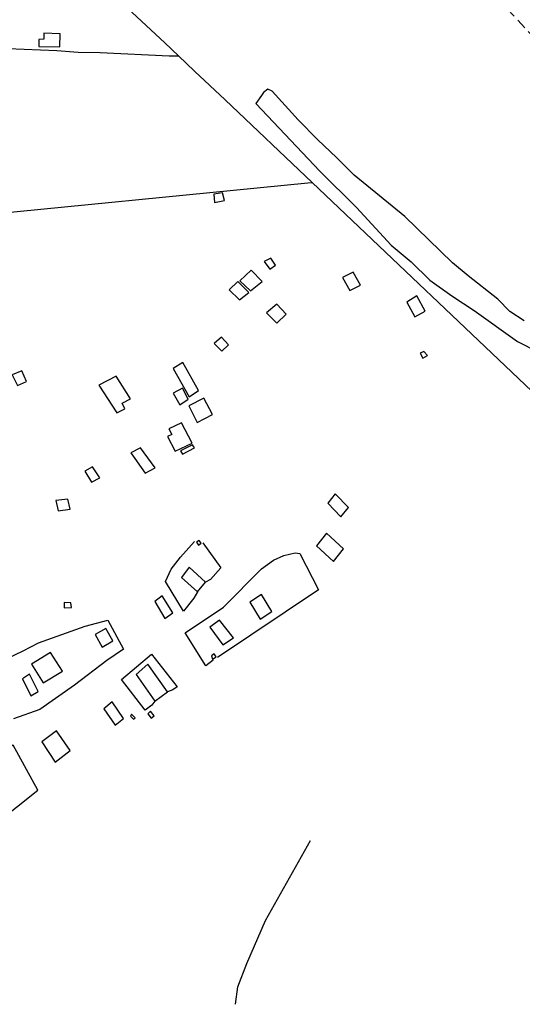
# Model space of a CAD drawing. Units: millimetres. Extents: x 177300 to 180541, y 1668730 to 1670519.
# Drawn here: x 178526 to 178647, y 1668732 to 1668970 of the extents above; entities that cross this region are included whole.
import ezdxf

# ---------------------------------------------------------------- set-up
doc = ezdxf.new("R2010")
doc.units = ezdxf.units.MM
doc.header["$LTSCALE"] = 10
doc.header["$MEASUREMENT"] = 0
doc.linetypes.add('DASHED2', pattern=[0.375, 0.25, -0.125])
for name, color, linetype in [('T-MFIO-EXI', 7, 'DASHED2'), ('V-EDIFICACAO', 7, 'Continuous'), ('V-LOTE', 1, 'Continuous'), ('V-REFERENCIA', 6, 'Continuous'), ('V-TALVEGUE', 30, 'Continuous')]:
    doc.layers.add(name, color=color, linetype=linetype)

msp = doc.modelspace()

# ---------------------------------------------------------------- linework, layer by layer
at = {"layer": 'T-MFIO-EXI'}
msp.add_lwpolyline([(178656.58, 1669171.37), (178643.18, 1669137.19), (178639.87, 1669128.09), (178630.2, 1669099.02), (178626.77, 1669089.19), (178620.57, 1669068.25), (178618.34, 1669058.3), (178617.82, 1669049.01), (178618.15, 1669040.49), (178618.98, 1669031.28), (178620.47, 1669021.83), (178625.47, 1669003.95), (178628.9, 1668995.98), (178633.02, 1668987.73), (178643.75, 1668972.91), (178650, 1668966.17)], dxfattribs=at)
at = {"layer": 'V-EDIFICACAO'}
for points in [[(178531.65, 1668966.98), (178531.61, 1668965.57), (178530.41, 1668965.48), (178530.41, 1668963.77), (178535.5, 1668963.69), (178535.59, 1668966.85), (178531.65, 1668966.98)], [(178572.81, 1668928), (178572.94, 1668925.99), (178575.33, 1668926.5), (178574.91, 1668928.38), (178572.81, 1668928)], [(178584.99, 1668911.72), (178586.32, 1668909.88), (178587.69, 1668910.82), (178586.53, 1668912.53), (178584.99, 1668911.72)], [(178579.05, 1668907.01), (178581.66, 1668904.58), (178584.48, 1668906.84), (178581.83, 1668909.62), (178579.05, 1668907.01)], [(178606.45, 1668909.15), (178603.93, 1668907.83), (178605.72, 1668904.66), (178608.29, 1668905.99), (178606.45, 1668909.15)], [(178578.62, 1668906.84), (178576.49, 1668904.88), (178578.97, 1668902.4), (178581.23, 1668904.24), (178578.62, 1668906.84)], [(178621.88, 1668903.38), (178619.44, 1668901.89), (178621.41, 1668898.3), (178623.93, 1668899.71), (178621.88, 1668903.38)], [(178585.55, 1668899.28), (178588.03, 1668896.8), (178590.29, 1668898.98), (178587.98, 1668901.37), (178585.55, 1668899.28)], [(178572.85, 1668891.88), (178574.74, 1668890.05), (178576.36, 1668891.58), (178574.65, 1668893.42), (178572.85, 1668891.88)], [(178623.59, 1668889.96), (178622.73, 1668889.49), (178623.37, 1668888.29), (178624.44, 1668888.93), (178623.59, 1668889.96)], [(178565.25, 1668887.27), (178562.94, 1668885.81), (178566.83, 1668878.98), (178569.09, 1668880.47), (178565.25, 1668887.27)], [(178526.31, 1668885.22), (178524, 1668884.32), (178525.28, 1668881.71), (178527.42, 1668882.69), (178526.31, 1668885.22)], [(178549.13, 1668883.98), (178544.95, 1668881.8), (178549.3, 1668875.09), (178551.23, 1668876.07), (178550.59, 1668877.4), (178552.6, 1668878.46), (178549.13, 1668883.98)], [(178562.94, 1668879.87), (178564.52, 1668877.01), (178566.57, 1668878.42), (178565.16, 1668881.07), (178562.94, 1668879.87)], [(178566.7, 1668876.75), (178568.75, 1668872.74), (178572.43, 1668874.7), (178570.38, 1668878.63), (178566.7, 1668876.75)], [(178561.87, 1668871.24), (178562.64, 1668869.87), (178561.53, 1668869.32), (178563.45, 1668865.77), (178567.51, 1668867.74), (178564.95, 1668872.65), (178561.87, 1668871.24)], [(178555.03, 1668866.62), (178552.68, 1668865.39), (178556.14, 1668860.51), (178558.54, 1668861.75), (178555.03, 1668866.62)], [(178564.73, 1668865.9), (178565.16, 1668865.09), (178568.11, 1668866.62), (178567.64, 1668867.35), (178564.73, 1668865.9)], [(178543.41, 1668861.97), (178541.53, 1668860.98), (178543.19, 1668858.33), (178545.2, 1668859.32), (178543.41, 1668861.97)], [(178602.13, 1668855.47), (178600.34, 1668853.25), (178603.5, 1668849.87), (178605.38, 1668852.14), (178602.13, 1668855.47)], [(178534.52, 1668853.89), (178535.12, 1668851.32), (178538.02, 1668851.79), (178537.47, 1668854.19), (178534.52, 1668853.89)], [(178600.04, 1668845.98), (178597.64, 1668842.9), (178601.7, 1668839.06), (178604.14, 1668842.18), (178600.04, 1668845.98)], [(178569.22, 1668844.19), (178568.58, 1668843.76), (178569.09, 1668843.03), (178569.73, 1668843.5), (178569.22, 1668844.19)], [(178566.83, 1668837.69), (178564.95, 1668835.25), (178568.84, 1668831.75), (178570.72, 1668834.1), (178566.83, 1668837.69)], [(178560.29, 1668830.77), (178558.49, 1668829.44), (178560.93, 1668825.29), (178562.85, 1668826.66), (178560.29, 1668830.77)], [(178584.27, 1668831.11), (178581.49, 1668829.23), (178584.01, 1668825.12), (178586.83, 1668826.96), (178584.27, 1668831.11)], [(178536.57, 1668829.14), (178536.57, 1668827.86), (178538.32, 1668827.99), (178538.19, 1668829.1), (178536.57, 1668829.14)], [(178574.18, 1668824.91), (178571.79, 1668823.2), (178574.99, 1668818.93), (178577.51, 1668820.59), (178574.18, 1668824.91)], [(178544.09, 1668821.41), (178545.76, 1668818.37), (178548.32, 1668819.91), (178546.61, 1668822.9), (178544.09, 1668821.41)], [(178533.28, 1668817.05), (178528.66, 1668814.23), (178531.44, 1668809.69), (178536.18, 1668812.56), (178533.28, 1668817.05)], [(178572.17, 1668816.23), (178572.47, 1668815.46), (178573.32, 1668815.98), (178572.85, 1668816.7), (178572.17, 1668816.23)], [(178556.83, 1668814.27), (178553.96, 1668811.75), (178558.49, 1668805.29), (178561.53, 1668807.56), (178556.83, 1668814.27)], [(178528.19, 1668811.83), (178526.44, 1668810.72), (178528.53, 1668806.57), (178530.24, 1668807.6), (178528.19, 1668811.83)], [(178548.15, 1668805.08), (178546.14, 1668803.41), (178548.88, 1668799.44), (178550.89, 1668801.1), (178548.15, 1668805.08)], [(178552.85, 1668802.17), (178552.64, 1668801.66), (178553.37, 1668800.89), (178553.71, 1668801.23), (178552.85, 1668802.17)], [(178557.43, 1668802.86), (178556.78, 1668802.22), (178557.6, 1668801.15), (178558.32, 1668801.75), (178557.43, 1668802.86)], [(178534.73, 1668798.11), (178531.18, 1668795.42), (178534.39, 1668790.5), (178537.98, 1668793.37), (178534.73, 1668798.11)]]:
    msp.add_lwpolyline(points, close=True, dxfattribs=at)
at = {"layer": 'V-LOTE'}
for points in [[(178354.04, 1669158.29), (178368.4, 1669145.79), (178383.08, 1669132.36), (178389.8, 1669125.35), (178412.56, 1669103.01), (178427.9, 1669087.69), (178436.05, 1669079.91), (178466.57, 1669052.51), (178481.71, 1669039.19), (178496.31, 1669025.65), (178539.39, 1668984.79), (178560.93, 1668964.69), (178564.2, 1668961.52)], [(178514.91, 1668963.62), (178534.82, 1668962.82), (178539.94, 1668962.4), (178545.26, 1668962.32), (178561.94, 1668961.5), (178564.2, 1668961.52)], [(178564.2, 1668961.52), (178568.08, 1668957.76), (178575.54, 1668950.83), (178596.56, 1668930.86)], [(178410.15, 1668913.58), (178411.25, 1668913.06), (178451.36, 1668917.08), (178507.13, 1668922.08), (178595.55, 1668930.76), (178596.56, 1668930.86)], [(178596.56, 1668930.86), (178652.96, 1668877.29), (178660.26, 1668883.02), (178660.6, 1668883.27)], [(178568.84, 1668831.75), (178567.96, 1668830.19), (178565.4, 1668827.09), (178561.05, 1668834.24), (178562.43, 1668837.21), (178564.69, 1668840.18), (178568.12, 1668843.9)], [(178570.12, 1668843.59), (178574.5, 1668837.53), (178571.93, 1668834.76), (178570.72, 1668834.1)], [(178572.62, 1668815.19), (178570.82, 1668813.83), (178565.8, 1668821.81), (178575.14, 1668828.04), (178584.29, 1668837.33), (178587.24, 1668839.4), (178589.75, 1668840.57), (178592.47, 1668841.2), (178593.56, 1668841.05), (178598.1, 1668832.25), (178573.69, 1668815.89)], [(178516.88, 1668812.48), (178519.28, 1668814.03), (178526.67, 1668817.47), (178530.35, 1668819.42), (178541.68, 1668823.46), (178547.16, 1668824.88), (178550.88, 1668817.85), (178546.92, 1668815.09), (178539.02, 1668809.13), (178530.68, 1668803.23), (178524.28, 1668800.99)], [(178558.49, 1668805.29), (178557.81, 1668804.31), (178556.15, 1668803.14), (178550.42, 1668810.55), (178557.66, 1668816.62), (178563.87, 1668808.71), (178562.88, 1668807.99), (178561.53, 1668807.56)], [(178481.43, 1668750.5), (178482.25, 1668749.38), (178483.39, 1668748.37), (178489.96, 1668752.24), (178491.36, 1668752.91), (178503.93, 1668763.09), (178509.45, 1668767.27), (178530.15, 1668783.73), (178524.25, 1668794.65), (178502.31, 1668781.64), (178501.35, 1668780.85)]]:
    msp.add_lwpolyline(points, dxfattribs=at)
at = {"layer": 'V-REFERENCIA'}
for points in [[(178647.85, 1668897.33), (178644.38, 1668899.61), (178641.46, 1668902.59), (178634.29, 1668908.24), (178630.55, 1668911.41), (178619, 1668922.64), (178606.73, 1668932.63), (178602.49, 1668936.89), (178597.9, 1668941.19), (178593.16, 1668946.03), (178586.93, 1668952.96), (178585.84, 1668953.43), (178584.81, 1668952.62), (178584.32, 1668951.93)], [(178584.32, 1668951.93), (178582.92, 1668949.95), (178598.41, 1668933.61), (178607.31, 1668924.78), (178615.71, 1668915.64), (178620.53, 1668911.65), (178625.08, 1668907.2), (178630.37, 1668903.41), (178635.73, 1668899.85), (178646.23, 1668892.33), (178651.21, 1668889.85)]]:
    msp.add_lwpolyline(points, dxfattribs=at)
at = {"layer": 'V-TALVEGUE'}
msp.add_lwpolyline([(178578.04, 1668731.89), (178578.58, 1668736.13), (178580.79, 1668741.79), (178585.3, 1668752.15), (178596.16, 1668771.56)], dxfattribs=at)

doc.saveas('drawing.dxf')
